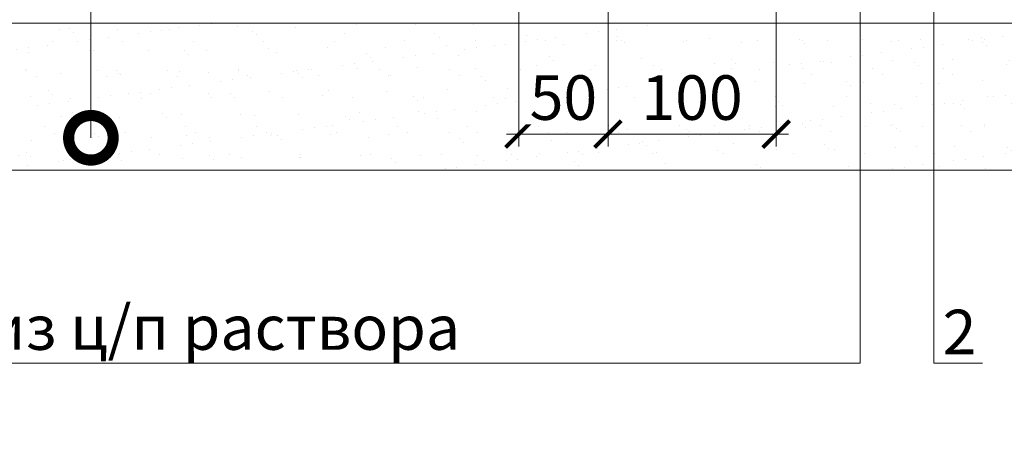
# Model space of a CAD drawing. Units: millimetres. Extents: x 64879 to 199777, y -31745 to 3415.
# Drawn here: x 74996 to 75548, y -21200 to -20962 of the extents above; entities that cross this region are included whole.
import ezdxf
from ezdxf import colors
from ezdxf.entities.mleader import LeaderData, LeaderLine
from ezdxf.math import Vec2, Vec3

# ---------------------------------------------------------------- set-up
doc = ezdxf.new("R2010")
doc.units = ezdxf.units.MM
doc.layers.get('0').update_dxf_attribs({"lineweight": 30})
doc.layers.get('DEFPOINTS').update_dxf_attribs({"color": 251, "lineweight": 0})
doc.layers.add('FP-XX-МАРКИ ПОМЕЩЕНИЙ', color=250, linetype='Continuous', lineweight=25)
doc.layers.add('TN-РАЗМЕРЫ', color=184, linetype='Continuous', lineweight=15)
doc.layers.add('TN-АННОТАЦИИ', color=7, linetype='Continuous', lineweight=20, true_color=0x000000)
doc.layers.add('TN-АННТОТАЦИИ', color=7, linetype='Continuous', lineweight=20, true_color=0x000000)
doc.styles.add('TN-Текст', font='isocpeur.ttf')
doc.styles.add('TN-Текст-Аннотативный', font='isocpeur.ttf')
doc.styles.add('ПТС-Текст', font='isocpeur.ttf')
doc.dimstyles.new('ПТС-Размеры-Аннотативный$0', dxfattribs={"dimtxt": 2.5, "dimasz": 1.5, "dimexe": 0.7, "dimexo": 1, "dimgap": 0.8, "dimtad": 1, "dimdec": 0, "dimzin": 0, "dimdsep": 46, "dimtxsty": 'TN-Текст-Аннотативный', "dimblk": 'ARCHTICK', "dimcen": 2, "dimdle": 0.7, "dimadec": 0, "dimazin": 0, "dimtfac": 1, "dimtdec": 0, "dimtmove": 1, "dimatfit": 3, "dimfxl": 0.7, "dimtolj": 1, "dimtzin": 0, "dimlwd": -1, "dimlwe": -1, "dimarcsym": 0})

# ---------------------------------------------------------------- blocks, each defined once
blk = doc.blocks.new('_ARCHTICK')
at = {"color": 0, "linetype": 'ByBlock', "ltscale": 10, "const_width": 0.15}
blk.add_lwpolyline([(-0.5, -0.5), (0.5, 0.5)], dxfattribs=at)
blk = doc.blocks.new('*D242')
at = {"layer": 'DEFPOINTS', "color": 0, "transparency": 16777216}
for p in [(75325.97498032424, -20837.87524908691), (75420.31812607481, -20837.87524908691), (75420.31812607481, -21026.08951307305)]:
    blk.add_point(p, dxfattribs=at)
at = {"layer": 'TN-РАЗМЕРЫ', "color": 0, "transparency": 16777216}
for p, q in [((75325.97498032424, -20847.87524908691), (75325.97498032424, -21033.08951307305)), ((75420.31812607481, -20847.87524908691), (75420.31812607481, -21033.08951307305)), ((75318.97498032424, -21026.08951307305), (75427.31812607481, -21026.08951307305))]:
    blk.add_line(p, q, dxfattribs=at)
at = {"layer": 'TN-РАЗМЕРЫ', "color": 0, "transparency": 16777216, "xscale": 15, "yscale": 15, "zscale": 15, "rotation": 180}
blk.add_blockref('_ARCHTICK', (75325.97498032424, -21026.08951307305), dxfattribs=at)
at = {"layer": 'TN-РАЗМЕРЫ', "color": 0, "transparency": 16777216, "xscale": 15, "yscale": 15, "zscale": 15}
blk.add_blockref('_ARCHTICK', (75420.31812607481, -21026.08951307305), dxfattribs=at)
at = {"layer": 'TN-РАЗМЕРЫ', "color": 0, "transparency": 16777216, "insert": (75373.14655319953, -21005.58951307305), "char_height": 25, "attachment_point": 5, "style": 'TN-Текст-Аннотативный', "bg_fill": 3, "box_fill_scale": 1.1, "bg_fill_color": 256, "bg_fill_true_color": 13158600, "bg_fill_transparency": 0}
blk.add_mtext('\\A1;100', dxfattribs=at)
blk = doc.blocks.new('*D244')
at = {"layer": 'DEFPOINTS', "color": 0, "transparency": 16777216}
for p in [(75275.97498032424, -20837.87524908695), (75325.97498032424, -20837.87524908691), (75275.97498032424, -21026.08951307305)]:
    blk.add_point(p, dxfattribs=at)
at = {"layer": 'TN-РАЗМЕРЫ', "color": 0, "transparency": 16777216}
for p, q in [((75275.97498032424, -20847.87524908695), (75275.97498032424, -21033.08951307305)), ((75325.97498032424, -20847.87524908691), (75325.97498032424, -21033.08951307305)), ((75332.97498032424, -21026.08951307305), (75268.97498032424, -21026.08951307305))]:
    blk.add_line(p, q, dxfattribs=at)
at = {"layer": 'TN-РАЗМЕРЫ', "color": 0, "transparency": 16777216, "xscale": 15, "yscale": 15, "zscale": 15, "rotation": 180}
blk.add_blockref('_ARCHTICK', (75275.97498032424, -21026.08951307305), dxfattribs=at)
at = {"layer": 'TN-РАЗМЕРЫ', "color": 0, "transparency": 16777216, "xscale": 15, "yscale": 15, "zscale": 15}
blk.add_blockref('_ARCHTICK', (75325.97498032424, -21026.08951307305), dxfattribs=at)
at = {"layer": 'TN-РАЗМЕРЫ', "color": 0, "transparency": 16777216, "insert": (75300.97498032424, -21005.58951307305), "char_height": 25, "attachment_point": 5, "style": 'TN-Текст-Аннотативный', "bg_fill": 3, "box_fill_scale": 1.1, "bg_fill_color": 256, "bg_fill_true_color": 13158600, "bg_fill_transparency": 0}
blk.add_mtext('\\A1;50', dxfattribs=at)
blk = doc.blocks.new('*U223')
at = {"lineweight": 0}
blk.add_wipeout([(66.81546277430908, -670.2048155648008), (-12100.332636977682, -670.2048155650118), (-12175.33263697764, -464.1440091057302), (-12325.332636977642, -876.2656220219651), (-12400.33263697764, -670.2048155650118), (-24351.000787289642, -670.2048155662342), (-24426.000787289646, -464.1440091069526), (-24576.000787289602, -876.2656220231875), (-24651.000787289642, -670.2048155662342), (-36872.87552210396, -670.2048155651282), (-36872.87552210338, -1.7462298274040222e-10), (-24651.000787290024, -1.0913936421275139e-10), (-24576.00078728966, -206.06080645815382), (-24426.000787289602, 206.06080645800103), (-24351.000787289995, -1.0913936421275139e-10), (-12400.332636977684, -5.093170329928398e-11), (-12325.332636977624, -206.06080645710608), (-12175.332636977684, 206.0608064592234), (-12100.33263697764, -5.093170329928398e-11), (66.81546277430908, 7.275957614183426e-12)], dxfattribs=at).dxf.layer = 'FP-XX-МАРКИ ПОМЕЩЕНИЙ'
at = {"linetype": 'Continuous'}
blk.add_lwpolyline([(-36951.33342426728, -1.766874568709354e-10), (-24651.00078729002, -1.177920362955362e-10), (-24651.0007872896, -1.281945254564884e-09), (-24576.00078728962, -206.0608064581533), (-24426.0007872896, 206.0608064579996), (-24351.0007872896, -1.28194868727812e-09), (-24351.00078729002, -1.177954690087717e-10), (-12400.33263697768, -5.889427633765404e-11), (-12325.33263697766, -206.0608064571031), (-12175.33263697768, 206.0608064592227), (-12100.33263697768, -5.88977090508899e-11), (200.0000000000001, -2.288475490443975e-15)], dxfattribs=at)
blk = doc.blocks.new('_DotSmall')
at = {"color": 0, "linetype": 'ByBlock', "const_width": 0.5}
blk.add_lwpolyline([(-0.0625, 0, 1), (0.0625, 0, 1)], format="xyb", close=True, dxfattribs=at)

msp = doc.modelspace()

# ---------------------------------------------------------------- hatches: boundary and pattern name
at = {"lineweight": 9, "transparency": 33554687}
h = msp.add_hatch(dxfattribs=at)
h.set_pattern_fill('AR-SAND', color=256, scale=0.5)
h.set_pattern_definition([(37.50000000000001, (45538.62323843496, -392.1983045660236), (-0.8000156479920228, 24.47066186646712), [0, -19.304, 0, -21.59, 0, -20.6375]), (7.499999999999999, (45538.62323843496, -392.1983045660236), (22.47616415690013, 35.84125502841771), [0, -10.414, 0, -17.399, 0, -6.6675]), (327.5, (45523.00223843496, -392.1983045660236), (39.5496185120729, 0.0718592339272881), [0, -6.35, 0, -22.86, 0, -29.845]), (317.5, (45523.00223843496, -392.1983045660236), (38.17782262361486, 11.14646616286081), [0, -3.175, 0, -14.986, 0, -17.145])])
h.paths.add_polyline_path([(75609.97498032424, -21063.87524908698), (74821.53071432549, -21063.87524908698), (74821.53071432549, -20963.87524908698), (75609.97498032424, -20963.87524908698)])

# ---------------------------------------------------------------- linework, layer by layer
at = {"lineweight": 15}
msp.add_lwpolyline([(75609.97498032424, -21063.87524908698), (74821.53071432549, -21063.87524908698), (74821.53071432549, -20963.87524908698), (75609.97498032424, -20963.87524908698)], close=True, dxfattribs=at)

# ---------------------------------------------------------------- next in the draw order: dimensions: what is measured, and where the dimension line sits
at = {"layer": 'TN-РАЗМЕРЫ'}
dim = msp.add_linear_dim(base=(75420.31812607481, -21026.08951307305), p1=(75325.97498032424, -20837.87524908691), p2=(75420.31812607481, -20837.87524908691), text='100', dimstyle='ПТС-Размеры-Аннотативный$0', override={"dimscale": 0, "dimtix": 0, "dimtofl": 1, "dimtmove": 1, "dimatfit": 3, "dimtfill": 1}, dxfattribs=at)
dim.commit()
dim.dimension.update_dxf_attribs({"geometry": '*D242', "text_midpoint": (75373.14655319953, -21005.58951307305)})

# ---------------------------------------------------------------- next in the draw order: dimensions: what is measured, and where the dimension line sits
dim = msp.add_linear_dim(base=(75275.97498032424, -21026.08951307305), p1=(75325.97498032424, -20837.87524908691), p2=(75275.97498032424, -20837.87524908695), dimstyle='ПТС-Размеры-Аннотативный$0', override={"dimscale": 0, "dimtix": 0, "dimtofl": 1, "dimtmove": 1, "dimatfit": 3, "dimtfill": 1}, dxfattribs=at)
dim.commit()
dim.dimension.update_dxf_attribs({"geometry": '*D244', "text_midpoint": (75300.97498032424, -21005.58951307305)})

# ---------------------------------------------------------------- next in the draw order: block references
at = {"layer": 'TN-АННОТАЦИИ', "xscale": -0.1, "yscale": 0.1, "zscale": 0.1}
msp.add_blockref('*U223', (74813.9749803242, -21046.34880137313), dxfattribs=at)

# ---------------------------------------------------------------- next in the draw order: leaders
at = {"layer": 'TN-АННОТАЦИИ'}
ml = msp.add_multileader_mtext('Standard', dxfattribs=at)
ml.set_content('Уплотненная песчаная подготовка', color=256, style='TN-Текст')
ml.set_leader_properties(color=256, linetype='ByLayer', lineweight=-1)
ml.set_arrow_properties(name='DOTSMALL')
ml.build(insert=Vec2(0, 0))
ml.multileader.update_dxf_attribs({"text_left_attachment_type": 6, "text_right_attachment_type": 6, "dogleg_length": 100, "arrow_head_size": 50, "scale": 10})
ctx = ml.context
ctx.base_point, ctx.scale, ctx.char_height, ctx.arrow_head_size, ctx.landing_gap_size, ctx.plane_origin = Vec3(75044.05601847552, -19868.5750301019), 10, 25, 50, 0, Vec3(72933.3489984884, -21379.96385221835)
ctx.left_attachment, ctx.right_attachment, ctx.text_align_type = 6, 6, 1
notes = []
notes.append((ctx, [(1, (1, 1, 0), (75035.87669938106, -19868.5750301019), (1, 0), 8.179319094457314, [(1, [(75035.87669964005, -21028.15175373142)], 0, [])])]))
ctx.mtext.insert, ctx.mtext.alignment, ctx.mtext.line_spacing_style, ctx.mtext.flow_direction = Vec3(75320.30601847552, -19838.5750301019), 2, 2, 5
ml = msp.add_multileader_mtext('Standard', dxfattribs=at)
ml.set_content('2', color=256, style='TN-Текст')
ml.set_leader_properties(color=256, linetype='ByLayer', lineweight=-1)
ml.set_arrow_properties(name='DOTSMALL')
ml.build(insert=Vec2(0, 0))
ml.multileader.update_dxf_attribs({"text_left_attachment_type": 6, "text_right_attachment_type": 6, "dogleg_length": 100, "arrow_head_size": 50, "scale": 10})
ctx = ml.context
ctx.base_point, ctx.scale, ctx.char_height, ctx.arrow_head_size, ctx.landing_gap_size, ctx.plane_origin, ctx.plane_x_axis, ctx.plane_y_axis = Vec3(75516.92155300465, -21154.63844268175), 10, 25, 50, 0, Vec3(73518.3805768665, -19883.96559636089), Vec3(0.9999999999680143, 7.998227304975068e-06), Vec3(-7.998227304975068e-06, 0.9999999999680143)
ctx.left_attachment, ctx.right_attachment, ctx.text_align_type = 6, 6, 1
notes.append((ctx, [(1, (1, 1, 0), (75508.74223391045, -21154.63850810181), (0.9999999999680143, 7.998227304975068e-06), 8.179319094457313, [(1, [(75508.74223597528, -20765.00748837254), (75508.74223547784, -20858.87524908698)], 0, [])])]))
ctx.mtext.insert, ctx.mtext.text_direction, ctx.mtext.rotation, ctx.mtext.alignment, ctx.mtext.line_spacing_style, ctx.mtext.flow_direction = Vec3(75523.17131305762, -21124.6383926938), Vec3(0.9999999999680143, 7.998227304975068e-06), 7.998227305060344e-06, 2, 2, 5
for ctx, leaders in notes:
    for number, flags, end, landing, length, lines in leaders:
        leader = LeaderData()
        leader.index, (leader.has_last_leader_line, leader.has_dogleg_vector, leader.attachment_direction) = number, flags
        leader.last_leader_point, leader.dogleg_vector, leader.dogleg_length = Vec3(end), Vec3(landing), length
        for number, points, colour, breaks in lines:
            line = LeaderLine()
            line.index, line.vertices, line.color, line.breaks = number, Vec3.list(points), colors.encode_raw_color(colour), breaks
            leader.lines.append(line)
        ctx.leaders.append(leader)

# ---------------------------------------------------------------- next in the draw order: leaders
at = {"layer": 'TN-АННТОТАЦИИ'}
ml = msp.add_multileader_mtext('Standard', dxfattribs=at)
ml.set_content('\\A1;Выкружка из ц/п раствора', color=256, style='ПТС-Текст')
ml.set_leader_properties(color=256, linetype='ByLayer', lineweight=-1)
ml.set_arrow_properties(name='DOTSMALL')
ml.build(insert=Vec2(0, 0))
ml.multileader.update_dxf_attribs({"text_left_attachment_type": 6, "text_right_attachment_type": 6, "dogleg_length": 100, "arrow_head_size": 50, "scale": 10})
ctx = ml.context
ctx.base_point, ctx.scale, ctx.char_height, ctx.arrow_head_size, ctx.landing_gap_size, ctx.plane_origin = Vec3(74807.09268117297, -21154.63850810181), 10, 25, 50, 0, Vec3(77405.33538407995, -22305.81897410188)
ctx.left_attachment, ctx.right_attachment, ctx.text_align_type = 6, 6, 1
notes = []
notes.append((ctx, [(1, (1, 1, 0), (75244.02200026743, -21154.63850810181), (-1, 0), 8.179319094457314, [(0, [(75467.3724944047, -20827.54624489302), (75467.3724944047, -21154.63850810181)], 0, [])])]))
ctx.mtext.insert, ctx.mtext.alignment, ctx.mtext.line_spacing_style, ctx.mtext.flow_direction = Vec3(75021.46768117297, -21122.13850810181), 2, 2, 5
ctx.mtext.has_bg_fill, ctx.mtext.bg_color, ctx.mtext.bg_scale_factor, ctx.mtext.bg_transparency, ctx.mtext.use_window_bg_color = 1, -1027028792, 1.5, 0, 1
for ctx, leaders in notes:
    for number, flags, end, landing, length, lines in leaders:
        leader = LeaderData()
        leader.index, (leader.has_last_leader_line, leader.has_dogleg_vector, leader.attachment_direction) = number, flags
        leader.last_leader_point, leader.dogleg_vector, leader.dogleg_length = Vec3(end), Vec3(landing), length
        for number, points, colour, breaks in lines:
            line = LeaderLine()
            line.index, line.vertices, line.color, line.breaks = number, Vec3.list(points), colors.encode_raw_color(colour), breaks
            leader.lines.append(line)
        ctx.leaders.append(leader)

doc.saveas('drawing.dxf')
